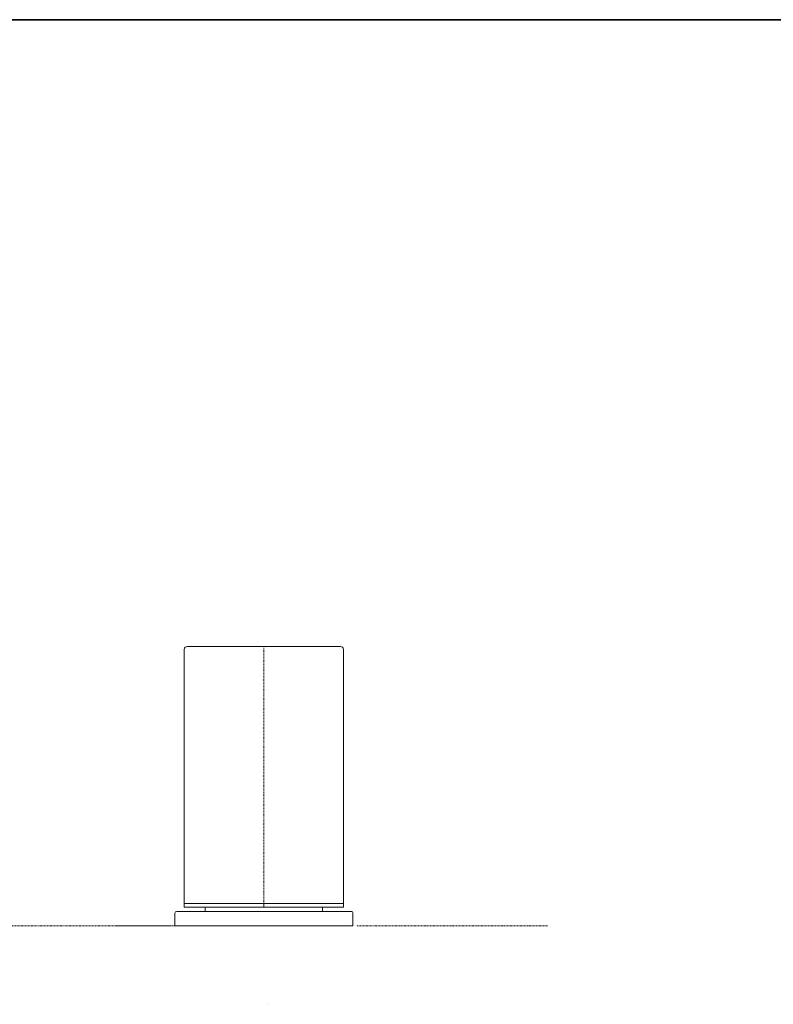
# Model space of a CAD drawing. Units: inches. Extents: x 6 to 2866, y -65 to 1898.
# Drawn here: x 959 to 1436, y 1164 to 1787 of the extents above; entities that cross this region are included whole.
import ezdxf

# ---------------------------------------------------------------- set-up
doc = ezdxf.new("R2010")
doc.units = ezdxf.units.IN
doc.header["$MEASUREMENT"] = 0
for name, pattern in [('AI-Linetype-21', [0.705556, 0.352778, -0.352778]), ('AI-Linetype-23', [0.705556, 0.352778, -0.352778]), ('AI-Linetype-25', [0.705556, 0.352778, -0.352778])]:
    doc.linetypes.add(name, pattern=pattern)
doc.layers.add('图层 1', color=7, linetype='Continuous')

msp = doc.modelspace()

# ---------------------------------------------------------------- linework, layer by layer
at = {"layer": '图层 1', "color": 7, "lineweight": 35}
msp.add_lwpolyline([(2865.9, -65.48), (6.46, -65.48), (6.46, 1786.62), (2865.9, 1786.62), (2865.9, -65.48), (2865.9, -65.48)], dxfattribs=at)
at = {"layer": '图层 1', "color": 7, "lineweight": 9}
for points in [[(1063.36, 1388.57), (1063.36, 1286.79)], [(1162.04, 1390.41), (1065.27, 1390.41)], [(1065.27, 1390.41), (1065.27, 1390.41)], [(1163.95, 1227.93), (1163.95, 1388.57)], [(1063.36, 1387.17), (1063.36, 1387.17)], [(1163.95, 1387.17), (1163.95, 1387.17)], [(1063.36, 1286.79), (1063.36, 1227.93)], [(1066.71, 1227.93), (1063.36, 1227.93)], [(1113.66, 1227.93), (1063.36, 1227.93)], [(1063.36, 1227.93), (1063.36, 1225.65)], [(1113.67, 1227.93), (1063.36, 1227.93), (1063.36, 1225.65), (1113.67, 1225.65), (1113.67, 1227.93)], [(1163.95, 1227.93), (1113.66, 1227.93)], [(1163.95, 1227.93), (1157.96, 1227.93), (1113.67, 1227.93), (1113.67, 1225.65), (1163.95, 1225.65), (1163.95, 1227.93)], [(1163.95, 1227.93), (1157.96, 1227.93)], [(1157.96, 1227.93), (1160.37, 1227.93)], [(1163.95, 1225.65), (1163.95, 1227.93)], [(1057.37, 1213.71), (1057.37, 1221.74)], [(1063.12, 1222.89), (1058.56, 1222.89)], [(1164.2, 1222.89), (1063.12, 1222.89)], [(1076.49, 1222.89), (1063.31, 1222.89)], [(1063.36, 1225.65), (1113.66, 1225.65)], [(1076.52, 1222.89), (1063.36, 1222.89)], [(1076.52, 1225.65), (1076.52, 1222.89)], [(1113.66, 1225.65), (1163.95, 1225.65)], [(1163.91, 1222.89), (1150.74, 1222.89)], [(1150.74, 1222.89), (1163.91, 1222.89)], [(1150.78, 1225.65), (1150.78, 1222.89)], [(1163.95, 1222.89), (1150.78, 1222.89)], [(1150.78, 1222.89), (1163.95, 1222.89)], [(1168.74, 1222.89), (1164.2, 1222.89)], [(1169.95, 1221.74), (1169.95, 1213.71)], [(1057.37, 1215.69), (1057.37, 1215.69)], [(1070.74, 1213.75), (1060.02, 1213.75)], [(1165.59, 1215.18), (1165.59, 1215.18)], [(1169.95, 1215.69), (1169.95, 1215.69)], [(1172.15, 1213.75), (1172.15, 1213.75)], [(1172.15, 1213.75), (1172.15, 1213.75)], [(1236.46, 1213.75), (1236.46, 1213.75)], [(1292.61, 1213.75), (1292.61, 1213.75)], [(1054.98, 1213.71), (1020.53, 1213.71)], [(1057.37, 1213.71), (1169.95, 1213.71)], [(1057.37, 1213.71), (1057.37, 1213.71)], [(1116, 1164.9), (1116, 1164.9)]]:
    msp.add_lwpolyline(points, dxfattribs=at)
at = {"layer": '图层 1', "color": 7, "linetype": 'AI-Linetype-25', "lineweight": 5}
msp.add_lwpolyline([(1113.66, 1389.49), (1113.66, 1226.79)], dxfattribs=at)
at = {"layer": '图层 1', "color": 7, "linetype": 'AI-Linetype-23', "lineweight": 9}
msp.add_lwpolyline([(1060.02, 1213.75), (933.65, 1213.75)], dxfattribs=at)
at = {"layer": '图层 1', "color": 7, "linetype": 'AI-Linetype-21', "lineweight": 9}
msp.add_lwpolyline([(1172.7, 1213.75), (1293.16, 1213.75)], dxfattribs=at)
at = {"layer": '图层 1', "color": 7, "lineweight": 9}
for points in [[(1065.27, 1390.41), (1064.21, 1390.41), (1063.36, 1389.58), (1063.36, 1388.57)], [(1163.95, 1388.57), (1163.95, 1389.58), (1163.09, 1390.41), (1162.04, 1390.41)], [(1058.56, 1222.89), (1057.91, 1222.89), (1057.37, 1222.37), (1057.37, 1221.74)], [(1169.95, 1221.74), (1169.95, 1222.37), (1169.41, 1222.89), (1168.74, 1222.89)]]:
    msp.add_open_spline(points, degree=3, dxfattribs=at)

doc.saveas('drawing.dxf')
